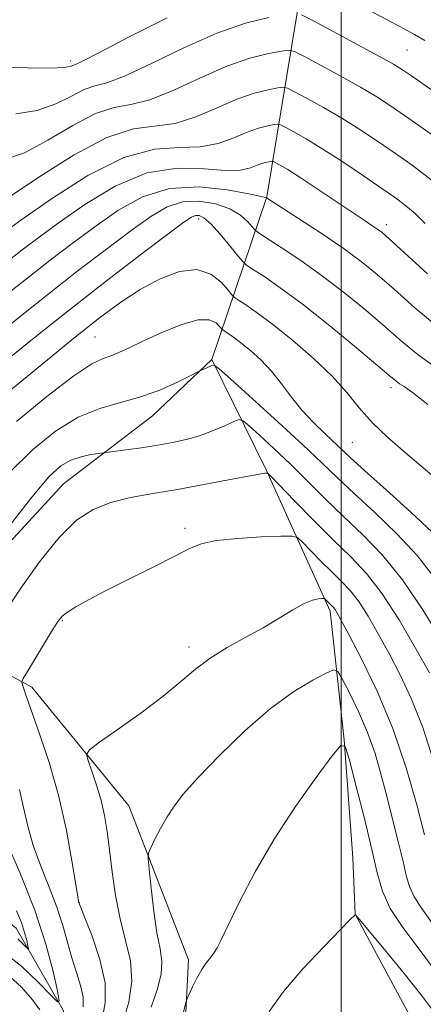
# Model space of a CAD drawing. Extents: x 2079800 to 2082700, y 359800 to 362700.
# Drawn here: x 2080424 to 2080519, y 361220 to 361452 of the extents above; entities that cross this region are included whole.
import ezdxf

# ---------------------------------------------------------------- set-up
doc = ezdxf.new("R2010")
doc.units = 0
doc.header["$MEASUREMENT"] = 0
for name, color, linetype, lineweight in [('32000', 7, 'Continuous', 0), ('DTM HARD BREAKLINE', 7, 'Continuous', 0), ('DTM SPOT ELEVATION', 2, 'Continuous', 13), ('INDEX CONTOUR', 41, 'Continuous', 13), ('INTERMEDIATE CONTOUR', 44, 'Continuous', 0)]:
    doc.layers.add(name, color=color, linetype=linetype, lineweight=lineweight)

msp = doc.modelspace()

# ---------------------------------------------------------------- linework, layer by layer
at = {"layer": '32000', "flags": 128}
msp.add_lwpolyline([(2080500, 360000), (2080500, 362500)], dxfattribs=at)
at = {"layer": 'DTM HARD BREAKLINE'}
for points in [[(2080402.38, 361307.74, 1021.84), (2080434.43, 361342.39, 1023.09), (2080455.47, 361358.47, 1020.71), (2080469.49, 361371.78, 1019.82), (2080482.48, 361410.17, 1009.92), (2080493.17, 361475.14, 995.11)], [(2080469.49, 361371.78, 1019.82), (2080482.32, 361345.72, 1023.9), (2080497.42, 361312.39, 1028.41), (2080500.72, 361282.05, 1032), (2080502.77, 361254.21, 1033.6), (2080503.29, 361240.92, 1033.99), (2080520.14, 361209.6, 1036.22), (2080548.53, 361171.27, 1041.72), (2080565.09, 361163.77, 1047.09), (2080599.97, 361147.27, 1053.01), (2080614.04, 361130.49, 1056.14), (2080614.82, 361115.2, 1057.88)], [(2080444.51, 361138.02, 1036.86), (2080462.23, 361195.97, 1033.03), (2080463.93, 361230.08, 1031.61), (2080449.84, 361266.43, 1029.26), (2080426.97, 361294.48, 1026.46), (2080402.38, 361307.74, 1021.84), (2080366.5, 361315.71, 1011.8), (2080339.37, 361351.53, 1002.21)], [(2080423.33, 361113.87, 1037.33), (2080423.07, 361133.86, 1034.51), (2080422.65, 361147.83, 1031.78), (2080426.24, 361164.73, 1028.59), (2080431.66, 361183.11, 1025.95), (2080437.28, 361202.08, 1023.94), (2080434.35, 361218.25, 1022.17), (2080423.31, 361237.59, 1019.21), (2080403.04, 361254.16, 1016.5), (2080384.04, 361269.67, 1012.08), (2080353.75, 361286.83, 1006.93), (2080335.39, 361307.31, 1002.61), (2080322.35, 361325.34, 1000.3)]]:
    msp.add_polyline3d(points, dxfattribs=at)
at = {"layer": 'DTM SPOT ELEVATION'}
for p in [(2080515.561, 361444.821, 998.966), (2080436.16, 361442.23, 997.61), (2080466.38, 361404.89, 1014.53), (2080510.7, 361403.54, 1007.51), (2080441.921, 361377.066, 1017.056), (2080511.77, 361365.13, 1014.48), (2080502.63, 361352.23, 1016.92), (2080463.121, 361331.961, 1025.637), (2080434.194, 361310.135, 1026.144), (2080464.08, 361303.89, 1027.51), (2080438.164, 361243.63, 1026.039)]:
    msp.add_point(p, dxfattribs=at)
at = {"layer": 'INDEX CONTOUR'}
for points in [[(2080523.24, 361434.041, 1000), (2080516.593, 361438.679, 1000), (2080514.483, 361440.125, 1000), (2080512.342, 361441.447, 1000), (2080509.061, 361443.286, 1000), (2080503.979, 361446.035, 1000), (2080493.44, 361451.665, 1000), (2080490.659, 361453.07, 1000)], [(2080482.925, 361452.4729, 1000), (2080477.4601, 361451.101, 1000), (2080470.632, 361448.75, 1000), (2080462.876, 361445.322, 1000), (2080455.2299, 361441.605, 1000), (2080448.882, 361438.613, 1000), (2080444.643, 361437.04, 1000), (2080441.825, 361436.297, 1000), (2080439.359, 361435.476, 1000), (2080436.359, 361433.928, 1000), (2080432.657, 361432.05, 1000), (2080428.262, 361430.497, 1000), (2080423.173, 361429.73, 1000)], [(2080523.413, 361379.02, 1010), (2080517.43, 361383.966, 1010), (2080512.548, 361388.323, 1010), (2080508.541, 361391.841, 1010), (2080504.768, 361394.897, 1010), (2080500.486, 361398.024, 1010), (2080495.268, 361401.554, 1010), (2080489.956, 361405.016, 1010), (2080482.346, 361409.896, 1010), (2080482.162, 361409.972, 1010), (2080481.085, 361410.234, 1010), (2080478.244, 361410.843, 1010), (2080473.103, 361411.805, 1010), (2080466.473, 361412.491, 1010), (2080459.505, 361412.115, 1010), (2080453.116, 361410.124, 1010), (2080447.3, 361406.8991, 1010), (2080441.8181, 361403.054, 1010), (2080436.485, 361399.107, 1010), (2080431.32, 361395.197, 1010), (2080426.396, 361391.363, 1010), (2080421.694, 361387.617, 1010)], [(2080522.04, 361320.228, 1020), (2080518.015, 361325.404, 1020), (2080513.103, 361330.6761, 1020), (2080507.856, 361335.703, 1020), (2080503.046, 361340.135, 1020), (2080499.15, 361343.816, 1020), (2080495.465, 361347.368, 1020), (2080490.994, 361351.602, 1020), (2080485.1511, 361356.982, 1020), (2080478.994, 361362.572, 1020), (2080473.991, 361367.085, 1020), (2080471.201, 361369.57, 1020), (2080470.0339, 361370.423, 1020), (2080469.489, 361370.373, 1020), (2080466.737, 361369.1209, 1020), (2080465.993, 361368.752, 1020), (2080464.352, 361367.921, 1020), (2080461.362, 361366.439, 1020), (2080457.321, 361364.625, 1020), (2080452.712, 361362.928, 1020), (2080447.929, 361361.614, 1020), (2080443.007, 361360.232, 1020), (2080437.8909, 361358.15, 1020), (2080432.554, 361354.869, 1020), (2080427.09, 361350.428, 1020), (2080421.62, 361344.997, 1020)], [(2080521.497, 361238.781, 1030), (2080519.025, 361242.185, 1030), (2080517.22, 361244.952, 1030), (2080516.108, 361247.381, 1030), (2080515.376, 361249.981, 1030), (2080514.624, 361253.311, 1030), (2080513.55, 361257.752, 1030), (2080512.23, 361262.959, 1030), (2080510.8319, 361268.405, 1030), (2080509.468, 361273.672, 1030), (2080508.003, 361278.761, 1030), (2080506.246, 361283.7799, 1030), (2080504.111, 361288.722, 1030), (2080501.952, 361293.126, 1030), (2080500.231, 361296.414, 1030), (2080499.1921, 361298.156, 1030), (2080498.216, 361298.504, 1030), (2080496.468, 361297.757, 1030), (2080493.3, 361296.121, 1030), (2080488.824, 361293.436, 1030), (2080483.343, 361289.452, 1030), (2080477.2459, 361284.137, 1030), (2080471.277, 361278.338, 1030), (2080466.265, 361273.1199, 1030), (2080462.805, 361269.261, 1030), (2080460.543, 361266.388, 1030), (2080458.886, 361263.8359, 1030), (2080457.37, 361261.132, 1030), (2080456.034, 361258.548, 1030), (2080455.042, 361256.544, 1030), (2080454.517, 361255.316, 1030), (2080454.414, 361254.005, 1030), (2080454.645, 361251.486, 1030), (2080455.123, 361247.044, 1030), (2080455.771, 361241.6059, 1030), (2080456.516, 361236.505, 1030), (2080457.243, 361232.711, 1030), (2080457.6821, 361229.732, 1030), (2080457.523, 361226.709, 1030), (2080456.58, 361223.009, 1030), (2080455.17, 361218.905, 1030)], [(2080423.353, 361241.696, 1020), (2080424.493, 361238.899, 1020), (2080425.271, 361236.552, 1020), (2080425.767, 361234.6939, 1020), (2080426.052, 361233.405, 1020), (2080426.172, 361232.743, 1020), (2080426.058, 361232.667, 1020), (2080425.611, 361233.11, 1020), (2080424.777, 361233.976, 1020), (2080423.668, 361235.032, 1020)]]:
    msp.add_polyline3d(points, dxfattribs=at)
at = {"layer": 'INTERMEDIATE CONTOUR'}
for points in [[(2080519.739, 361447.065, 998), (2080517.352, 361448.441, 998), (2080514.8769, 361449.8011, 998), (2080511.91, 361451.388, 998), (2080494.229, 361460.788, 998)], [(2080458.954, 361452.402, 998), (2080449.978, 361447.894, 998), (2080442.925, 361444.183, 998), (2080438.934, 361442.137, 998), (2080437.258, 361441.356, 998), (2080436.061, 361440.882, 998), (2080434.537, 361440.624, 998), (2080431.323, 361440.5, 998), (2080425.974, 361440.599, 998), (2080419.411, 361440.763, 998)], [(2080521.242, 361424.917, 1002), (2080515.994, 361428.62, 1002), (2080511.929, 361431.421, 1002), (2080508.426, 361433.708, 1002), (2080504.604, 361435.995, 1002), (2080499.912, 361438.623, 1002), (2080495.096, 361441.234, 1002), (2080491.23, 361443.299, 1002), (2080489.01, 361444.421, 1002), (2080487.623, 361444.737, 1002), (2080485.883, 361444.517, 1002), (2080482.835, 361443.944, 1002), (2080478.4719, 361442.849, 1002), (2080473.02, 361440.972, 1002), (2080466.798, 361438.241, 1002), (2080460.482, 361435.316, 1002), (2080454.838, 361433.0429, 1002), (2080450.353, 361431.943, 1002), (2080446.391, 361431.238, 1002), (2080442.036, 361429.823, 1002), (2080436.657, 361426.9741, 1002), (2080430.777, 361423.477, 1002), (2080425.202, 361420.494, 1002), (2080420.372, 361418.86, 1002)], [(2080521.59, 361413.9129, 1004), (2080517.088, 361417.3609, 1004), (2080512.8049, 361420.379, 1004), (2080508.608, 361423.255, 1004), (2080504.413, 361426.036, 1004), (2080500.147, 361428.704, 1004), (2080495.845, 361431.21, 1004), (2080491.952, 361433.361, 1004), (2080489.021, 361434.9329, 1004), (2080487.361, 361435.772, 1004), (2080486.325, 361436.008, 1004), (2080485.023, 361435.8431, 1004), (2080482.745, 361435.415, 1004), (2080479.4839, 361434.596, 1004), (2080475.409, 361433.194, 1004), (2080470.72, 361431.16, 1004), (2080465.733, 361429.027, 1004), (2080460.794, 361427.473, 1004), (2080450.958, 361426.1791, 1004), (2080444.712, 361424.171, 1004), (2080436.956, 361420.02, 1004), (2080428.897, 361414.903, 1004), (2080422.141, 361410.491, 1004)], [(2080519.845, 361403.872, 1006), (2080517.481, 361406.183, 1006), (2080515.311, 361408.053, 1006), (2080512.859, 361409.887, 1006), (2080509.617, 361412.1381, 1006), (2080505.288, 361415.09, 1006), (2080500.4, 361418.364, 1006), (2080495.69, 361421.414, 1006), (2080491.778, 361423.797, 1006), (2080488.808, 361425.488, 1006), (2080486.8109, 361426.567, 1006), (2080485.712, 361427.123, 1006), (2080485.026, 361427.279, 1006), (2080484.164, 361427.17, 1006), (2080482.656, 361426.887, 1006), (2080480.496, 361426.344, 1006), (2080477.798, 361425.415, 1006), (2080474.642, 361424.079, 1006), (2080470.985, 361422.738, 1006), (2080466.75, 361421.903, 1006), (2080461.821, 361421.784, 1006), (2080455.911, 361421.395, 1006), (2080448.694, 361419.448, 1006), (2080440.164, 361415.152, 1006), (2080431.593, 361409.701, 1006), (2080424.572, 361404.783, 1006), (2080420.259, 361401.685, 1006)], [(2080520.364, 361391.987, 1008), (2080511.355, 361400.235, 1008), (2080509.66, 361401.719, 1008), (2080508.663, 361402.472, 1008), (2080507.4989, 361403.259, 1008), (2080505.6919, 361404.456, 1008), (2080502.865, 361406.345, 1008), (2080494.3681, 361412.068, 1008), (2080490.324, 361414.743, 1008), (2080487.441, 361416.567, 1008), (2080485.63, 361417.638, 1008), (2080484.601, 361418.201, 1008), (2080484.063, 361418.473, 1008), (2080483.7269, 361418.55, 1008), (2080483.305, 361418.497, 1008), (2080482.566, 361418.358, 1008), (2080481.508, 361418.092, 1008), (2080480.187, 361417.637, 1008), (2080478.565, 361416.998, 1008), (2080476.237, 361416.449, 1008), (2080472.706, 361416.3329, 1008), (2080467.633, 361416.761, 1008), (2080461.3, 361416.921, 1008), (2080454.148, 361415.772, 1008), (2080446.654, 361412.635, 1008), (2080439.448, 361408.299, 1008), (2080433.195, 361403.919, 1008), (2080428.372, 361400.396, 1008), (2080424.69, 361397.636, 1008), (2080421.673, 361395.293, 1008)], [(2080522.3699, 361369.904, 1012), (2080518.197, 361372.852, 1012), (2080514.371, 361376.004, 1012), (2080510.385, 361379.489, 1012), (2080505.85, 361383.37, 1012), (2080500.862, 361387.446, 1012), (2080495.636, 361391.454, 1012), (2080490.451, 361395.127, 1012), (2080485.842, 361398.202, 1012), (2080480.5091, 361401.638, 1012), (2080479.625, 361402.322, 1012), (2080477.961, 361404.261, 1012), (2080476.264, 361405.78, 1012), (2080473.746, 361407.288, 1012), (2080470.354, 361408.478, 1012), (2080466.46, 361409.101, 1012), (2080462.54, 361408.925, 1012), (2080458.89, 361407.751, 1012), (2080455.066, 361405.516, 1012), (2080450.441, 361402.189, 1012), (2080444.598, 361397.819, 1012), (2080437.95, 361392.757, 1012), (2080431.118, 361387.432, 1012), (2080424.608, 361382.227, 1012), (2080418.451, 361377.332, 1012)], [(2080520.456, 361361.117, 1014), (2080516.869, 361363.98, 1014), (2080514.9, 361365.379, 1014), (2080513.822, 361366.054, 1014), (2080512.892, 361366.726, 1014), (2080511.302, 361368.048, 1014), (2080508.222, 361370.655, 1014), (2080503.16, 361374.898, 1014), (2080496.956, 361379.996, 1014), (2080490.786, 361384.884, 1014), (2080485.635, 361388.7, 1014), (2080481.728, 361391.387, 1014), (2080479.1011, 361393.09, 1014), (2080477.657, 361394.044, 1014), (2080476.76, 361394.853, 1014), (2080475.644, 361396.2071, 1014), (2080473.76, 361398.55, 1014), (2080471.4421, 361401.327, 1014), (2080469.247, 361403.733, 1014), (2080467.605, 361405.15, 1014), (2080466.446, 361405.711, 1014), (2080465.576, 361405.735, 1014), (2080464.6639, 361405.378, 1014), (2080462.831, 361404.132, 1014), (2080459.064, 361401.324, 1014), (2080452.7109, 361396.53, 1014), (2080444.58, 361390.317, 1014), (2080435.841, 361383.502, 1014), (2080427.522, 361376.836, 1014), (2080420.062, 361370.8101, 1014)], [(2080524.051, 361342.282, 1016), (2080515.199, 361349.706, 1016), (2080510.993, 361353.351, 1016), (2080507.299, 361356.906, 1016), (2080504.256, 361360.377, 1016), (2080501.345, 361363.938, 1016), (2080497.8831, 361367.804, 1016), (2080493.427, 361372.066, 1016), (2080488.507, 361376.317, 1016), (2080483.892, 361380.026, 1016), (2080480.2121, 361382.781, 1016), (2080477.538, 361384.636, 1016), (2080475.798, 361385.767, 1016), (2080474.841, 361386.404, 1016), (2080474.192, 361387.012, 1016), (2080473.293, 361388.109, 1016), (2080471.676, 361389.9749, 1016), (2080469.232, 361391.919, 1016), (2080465.9381, 361393.0079, 1016), (2080461.84, 361392.549, 1016), (2080457.253, 361390.804, 1016), (2080452.559, 361388.277, 1016), (2080447.963, 361385.311, 1016), (2080442.957, 361381.624, 1016), (2080436.856, 361376.775, 1016), (2080429.337, 361370.617, 1016), (2080421.535, 361364.185, 1016)], [(2080521.517, 361331.026, 1018), (2080516.461, 361335.731, 1018), (2080510.618, 361340.998, 1018), (2080505.503, 361345.578, 1018), (2080502.2119, 361348.571, 1018), (2080496.115, 361354.27, 1018), (2080493.453, 361356.867, 1018), (2080490.7569, 361359.797, 1018), (2080488.2859, 361362.911, 1018), (2080485.952, 361366.04, 1018), (2080483.579, 361369.007, 1018), (2080481.061, 361371.6561, 1018), (2080478.5709, 361373.909, 1018), (2080476.352, 361375.709, 1018), (2080474.599, 361377.021, 1018), (2080473.324, 361377.905, 1018), (2080472.04, 361378.748, 1018), (2080471.73, 361379.037, 1018), (2080471.302, 361379.56, 1018), (2080470.471, 361380.421, 1018), (2080468.879, 361381.149, 1018), (2080466.149, 361381.131, 1018), (2080462.122, 361379.9601, 1018), (2080457.499, 361378.065, 1018), (2080453.198, 361376.079, 1018), (2080449.9241, 361374.518, 1018), (2080447.523, 361373.409, 1018), (2080445.629, 361372.658, 1018), (2080443.783, 361372.035, 1018), (2080441.176, 361370.761, 1018), (2080436.909, 361367.922, 1018), (2080430.522, 361363.005, 1018), (2080423.315, 361357.096, 1018)], [(2080523.725, 361305.426, 1022), (2080519.297, 361312.674, 1022), (2080514.512, 361319.782, 1022), (2080509.745, 361325.621, 1022), (2080505.094, 361330.407, 1022), (2080500.589, 361334.691, 1022), (2080496.251, 361338.915, 1022), (2080492.0659, 361343.079, 1022), (2080488.011, 361347.0729, 1022), (2080484.133, 361350.759, 1022), (2080480.754, 361353.874, 1022), (2080478.262, 361356.128, 1022), (2080476.851, 361357.316, 1022), (2080475.922, 361357.568, 1022), (2080474.6759, 361357.099, 1022), (2080472.519, 361356.135, 1022), (2080469.663, 361354.936, 1022), (2080466.522, 361353.774, 1022), (2080463.406, 361352.855, 1022), (2080460.207, 361352.142, 1022), (2080456.714, 361351.531, 1022), (2080452.862, 361350.9491, 1022), (2080449.169, 361350.434, 1022), (2080442.686, 361349.571, 1022), (2080440.911, 361349.31, 1022), (2080438.609, 361348.826, 1022), (2080436.175, 361348.019, 1022), (2080433.814, 361346.664, 1022), (2080430.981, 361344.04, 1022), (2080426.944, 361339.3, 1022), (2080421.3441, 361332.099, 1022)], [(2080520.841, 361297.807, 1024), (2080517.581, 361303.683, 1024), (2080513.701, 361310.334, 1024), (2080509.722, 361316.492, 1024), (2080506.01, 361321.254, 1024), (2080502.316, 361325.166, 1024), (2080498.237, 361329.14, 1024), (2080493.585, 361333.773, 1024), (2080489.027, 361338.414, 1024), (2080483.474, 361344.126, 1024), (2080482.687, 361344.872, 1024), (2080482.415, 361344.972, 1024), (2080481.985, 361344.935, 1024), (2080480.738, 361344.742, 1024), (2080478.015, 361344.244, 1024), (2080473.417, 361343.351, 1024), (2080467.573, 361342.231, 1024), (2080461.369, 361341.111, 1024), (2080455.548, 361340.145, 1024), (2080450.285, 361339.191, 1024), (2080445.61, 361338.034, 1024), (2080441.481, 361336.405, 1024), (2080437.553, 361333.831, 1024), (2080433.411, 361329.787, 1024), (2080428.812, 361324.048, 1024), (2080424.219, 361317.588, 1024), (2080420.27, 361311.681, 1024)], [(2080521.784, 361277.08, 1026), (2080519.281, 361284.942, 1026), (2080516.654, 361291.65, 1026), (2080513.972, 361297.326, 1026), (2080511.317, 361302.355, 1026), (2080508.763, 361307.0191, 1026), (2080506.358, 361311.19, 1026), (2080504.143, 361314.632, 1026), (2080502.114, 361317.234, 1026), (2080500.096, 361319.372, 1026), (2080497.8671, 361321.543, 1026), (2080495.324, 361324.076, 1026), (2080492.833, 361326.612, 1026), (2080490.878, 361328.625, 1026), (2080489.669, 361329.729, 1026), (2080488.3341, 361330.103, 1026), (2080485.728, 361330.067, 1026), (2080481.138, 361329.8809, 1026), (2080475.584, 361329.559, 1026), (2080470.517, 361329.053, 1026), (2080466.935, 361328.292, 1026), (2080464.03, 361327.106, 1026), (2080460.541, 361325.303, 1026), (2080455.6, 361322.798, 1026), (2080449.9, 361319.957, 1026), (2080444.525, 361317.252, 1026), (2080440.346, 361315.066, 1026), (2080437.37, 361313.4011, 1026), (2080435.393, 361312.169, 1026), (2080434.152, 361311.196, 1026), (2080433.16, 361309.983, 1026), (2080431.874, 361307.946, 1026), (2080425.956, 361298.176, 1026), (2080424.954, 361296.482, 1026), (2080424.632, 361295.712, 1026), (2080424.715, 361295.205, 1026), (2080425.011, 361294.312, 1026), (2080425.661, 361292.422, 1026), (2080428.813, 361283.468, 1026), (2080431.104, 361276.473, 1026), (2080433.327, 361268.622, 1026), (2080435.122, 361260.636, 1026), (2080436.443, 361253.4411, 1026), (2080437.802, 361245.016, 1026), (2080438.005, 361243.852, 1026), (2080438.064, 361243.609, 1026), (2080438.1399, 361243.402, 1026), (2080438.513, 361242.456, 1026), (2080439.489, 361240.024, 1026), (2080441.194, 361235.666, 1026), (2080443.038, 361230.179, 1026), (2080444.252, 361224.665, 1026), (2080444.298, 361219.997, 1026), (2080443.5581, 361216.133, 1026)], [(2080519.678, 361259.611, 1028), (2080517.857, 361266.7, 1028), (2080515.374, 361275.4, 1028), (2080512.2239, 361284.659, 1028), (2080508.517, 361293.486, 1028), (2080504.8139, 361301.131, 1028), (2080501.794, 361306.902, 1028), (2080499.945, 361310.356, 1028), (2080499.015, 361312.046, 1028), (2080498.564, 361312.771, 1028), (2080498.219, 361313.214, 1028), (2080497.875, 361313.578, 1028), (2080496.101, 361315.34, 1028), (2080495.874, 361315.403, 1028), (2080495.4309, 361315.397, 1028), (2080494.592, 361315.327, 1028), (2080493.242, 361315.001, 1028), (2080491.279, 361314.179, 1028), (2080488.635, 361312.699, 1028), (2080485.365, 361310.72, 1028), (2080481.559, 361308.477, 1028), (2080477.353, 361306.162, 1028), (2080473.076, 361303.7879, 1028), (2080469.106, 361301.324, 1028), (2080465.644, 361298.712, 1028), (2080462.173, 361295.788, 1028), (2080458, 361292.361, 1028), (2080452.751, 361288.399, 1028), (2080447.334, 361284.505, 1028), (2080442.973, 361281.444, 1028), (2080440.589, 361279.689, 1028), (2080439.883, 361278.565, 1028), (2080440.249, 361277.108, 1028), (2080441.14, 361274.598, 1028), (2080442.244, 361271.291, 1028), (2080443.304, 361267.684, 1028), (2080444.128, 361264.128, 1028), (2080444.77, 361260.38, 1028), (2080445.346, 361256.048, 1028), (2080445.969, 361250.894, 1028), (2080446.752, 361245.2869, 1028), (2080447.8039, 361239.751, 1028), (2080449.123, 361234.672, 1028), (2080450.25, 361229.881, 1028), (2080450.612, 361225.075, 1028), (2080449.847, 361220.097, 1028), (2080448.431, 361215.381, 1028)], [(2080521.829, 361228.031, 1032), (2080518.152, 361232.913, 1032), (2080514.536, 361237.753, 1032), (2080511.6, 361242.247, 1032), (2080509.747, 361246.2961, 1032), (2080508.526, 361250.628, 1032), (2080507.274, 361256.178, 1032), (2080505.522, 361263.427, 1032), (2080503.589, 361271.0319, 1032), (2080501.986, 361277.2, 1032), (2080500.987, 361280.469, 1032), (2080499.905, 361280.718, 1032), (2080497.809, 361278.161, 1032), (2080494.072, 361273.116, 1032), (2080489.254, 361266.321, 1032), (2080484.215, 361258.62, 1032), (2080479.701, 361250.848, 1032), (2080476.003, 361243.8091, 1032), (2080473.301, 361238.301, 1032), (2080471.663, 361234.858, 1032), (2080470.733, 361232.956, 1032), (2080470.046, 361231.811, 1032), (2080469.223, 361230.738, 1032), (2080468.23, 361229.472, 1032), (2080467.119, 361227.848, 1032), (2080465.96, 361225.808, 1032), (2080464.896, 361223.713, 1032), (2080464.089, 361222.031, 1032), (2080463.6171, 361220.97, 1032), (2080463.238, 361219.695, 1032), (2080462.626, 361217.116, 1032)], [(2080424.029, 361270.275, 1024), (2080424.999, 361266.062, 1024), (2080425.993, 361261.6809, 1024), (2080427.2951, 361257.06, 1024), (2080429.08, 361252.181, 1024), (2080431.079, 361247.247, 1024), (2080432.913, 361242.515, 1024), (2080434.305, 361238.185, 1024), (2080436.405, 361230.565, 1024), (2080437.501, 361227.138, 1024), (2080438.486, 361224.02, 1024), (2080439.081, 361221.315, 1024), (2080439.1, 361219.027, 1024)], [(2080420.356, 361259.359, 1022), (2080424.13, 361250.752, 1022), (2080427.684, 361241.792, 1022), (2080430.295, 361233.8, 1022), (2080431.993, 361227.346, 1022), (2080432.993, 361222.81, 1022), (2080433.417, 361220.472, 1022), (2080433.014, 361220.202, 1022), (2080431.438, 361221.77, 1022), (2080428.492, 361224.826, 1022), (2080424.574, 361228.556, 1022), (2080420.232, 361232.024, 1022)], [(2080522.24, 361217.473, 1034), (2080519.1521, 361221.544, 1034), (2080514.859, 361226.913, 1034), (2080510.207, 361232.569, 1034), (2080504.258, 361239.707, 1034), (2080503.462, 361240.635, 1034), (2080503.313, 361240.742, 1034), (2080503.131, 361240.575, 1034), (2080502.233, 361239.683, 1034), (2080499.942, 361237.365, 1034), (2080495.891, 361233.208, 1034), (2080490.969, 361227.947, 1034), (2080486.378, 361222.603, 1034), (2080483.02, 361217.909, 1034)], [(2080428.857, 361218.306, 1024), (2080427.147, 361220.695, 1024), (2080424.501, 361223.698, 1024), (2080420.795, 361227.028, 1024), (2080415.982, 361230.227, 1024), (2080410.222, 361232.908, 1024), (2080404.48, 361234.963, 1024), (2080399.927, 361236.355, 1024), (2080396.449, 361237.3601, 1024), (2080396.26, 361237.3949, 1024), (2080382.859, 361236.631, 1024), (2080373.805, 361236.059, 1024), (2080365.233, 361235.412, 1024), (2080358.759, 361234.723, 1024), (2080353.877, 361233.882, 1024), (2080349.551, 361232.745, 1024), (2080344.949, 361231.202, 1024), (2080340.069, 361229.29, 1024), (2080335.116, 361227.08, 1024), (2080330.308, 361224.6469, 1024), (2080325.92, 361222.078, 1024), (2080322.242, 361219.46, 1024)]]:
    msp.add_polyline3d(points, dxfattribs=at)

doc.saveas('drawing.dxf')
